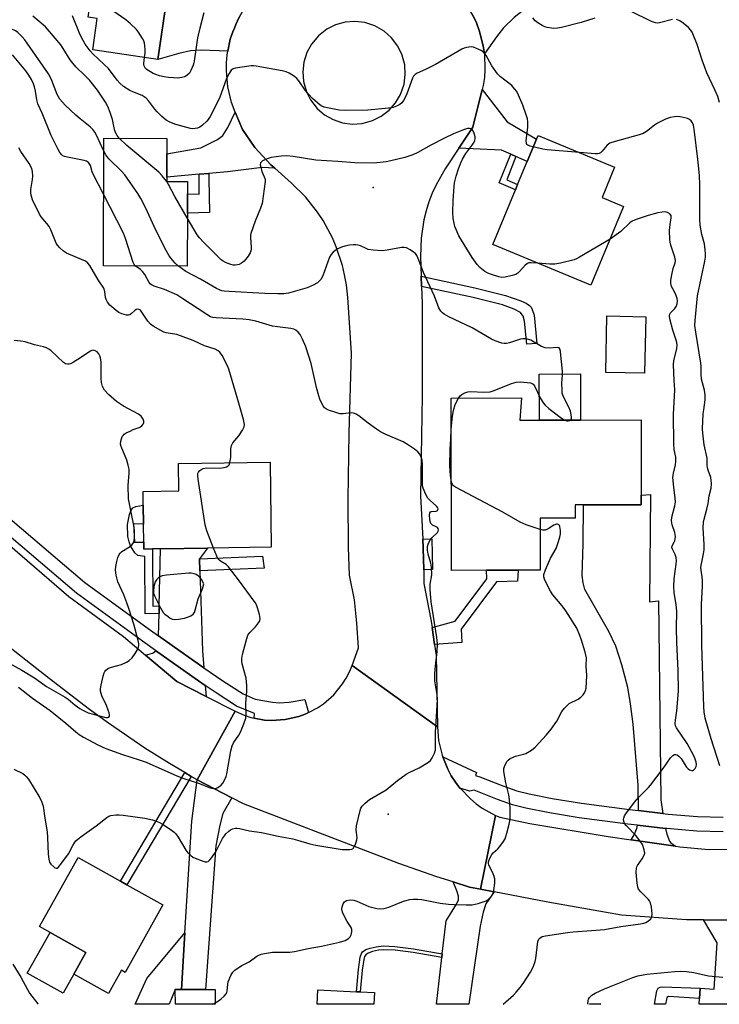
# Model space of a CAD drawing. Units: inches. Extents: x 1291761 to 1297761, y 497451 to 501451.
# Drawn here: x 1296168 to 1296411, y 497451 to 497794 of the extents above; entities that cross this region are included whole.
import ezdxf

# ---------------------------------------------------------------- set-up
doc = ezdxf.new("R2010")
doc.units = ezdxf.units.IN
doc.header["$MEASUREMENT"] = 0
for name, color, linetype in [('BLDG-Footprint', 5, 'Continuous'), ('CULTRL-Pad', 6, 'Continuous'), ('ELEV-Spot Elevation', 7, 'Continuous'), ('TRANS-Driveway', 251, 'Continuous'), ('TRANS-Non Street Sidewalk', 7, 'Continuous'), ('TRANS-Road', 130, 'Continuous'), ('TRANS-Street Sidewalk', 7, 'Continuous'), ('Undefined', 1, 'Continuous')]:
    doc.layers.add(name, color=color, linetype=linetype)

msp = doc.modelspace()

# ---------------------------------------------------------------- linework, layer by layer
at = {"layer": 'BLDG-Footprint'}
for points, elevation in [([(1296227.22, 497804.25), (1296226.64, 497800.24), (1296218.93, 497801.36), (1296215.82, 497779.9), (1296193.17, 497783.18), (1296194.75, 497794.14), (1296191.56, 497794.61), (1296198.44, 497842.15), (1296232.01, 497837.3), (1296227.86, 497808.67)], 417.68), ([(1296226.12, 497726.42), (1296226.05, 497707.95), (1296196.87, 497708.06), (1296197.02, 497752.46), (1296219.03, 497752.38), (1296219.01, 497747), (1296218.98, 497738.9), (1296218.97, 497737.38), (1296226.16, 497737.36), (1296226.14, 497733.06)], 410.62), ([(1296378.08, 497728.69), (1296366.7, 497701.31), (1296332.5, 497715.52), (1296340.38, 497734.49), (1296341.15, 497736.35), (1296344.48, 497744.35), (1296347.71, 497752.13), (1296348.26, 497753.45), (1296374.96, 497742.36), (1296370.57, 497731.81)], 413.31), ([(1296385.8, 497690.32), (1296385.39, 497670.69), (1296371.87, 497670.97), (1296372.28, 497690.61)], 410.17), ([(1296342.54, 497662.06), (1296341.95, 497654.3), (1296348.73, 497654.32), (1296363.06, 497654.36), (1296384.17, 497654.41), (1296384.23, 497628.2), (1296384.24, 497624.88), (1296364.1, 497624.84), (1296361.24, 497624.83), (1296361.25, 497620.26), (1296348.98, 497620.23), (1296349.03, 497602.12), (1296341.31, 497602.1), (1296330.29, 497602.07), (1296318.16, 497602.04), (1296318.01, 497662)], 409.99), ([(1296213.97, 497609.5), (1296210.99, 497609.46), (1296210.96, 497611.8), (1296210.87, 497618.13), (1296210.78, 497624.76), (1296210.71, 497629.52), (1296223.14, 497629.7), (1296223, 497639.29), (1296254.94, 497639.74), (1296255.35, 497610.08), (1296233.17, 497609.77), (1296216.79, 497609.54)], 406.09), ([(1296217.57, 497485.61), (1296204.45, 497462.09), (1296203.13, 497462.83), (1296198.63, 497454.77), (1296186.53, 497461.52), (1296190.75, 497469.08), (1296178.29, 497476.02), (1296174.67, 497478.04), (1296188.07, 497502.06), (1296202.82, 497493.83), (1296205.07, 497492.58)], 408.82), ([(1296235.82, 497456.16), (1296235.84, 497451.01), (1296221.94, 497451.01), (1296221.92, 497456.11), (1296224.06, 497456.12), (1296232.42, 497456.15)], 409.98), ([(1296291.3, 497455.11), (1296291.12, 497451), (1296271.39, 497451.01), (1296271.62, 497455.99), (1296285.05, 497455.39), (1296286.36, 497455.33)], 411.78), ([(1296370.17, 497451), (1296366.16, 497451), (1296366.17, 497451.2)], 414.08)]:
    msp.add_lwpolyline(points, close=True, dxfattribs=dict(at, elevation=elevation))
at = {"layer": 'CULTRL-Pad'}
for points in [[(1296363.06, 497654.36), (1296348.73, 497654.32), (1296348.69, 497670.36), (1296363.02, 497670.4)], [(1296186.53, 497461.52), (1296182.82, 497454.87), (1296170.37, 497461.82), (1296178.29, 497476.02), (1296190.75, 497469.08)], [(1296221.92, 497456.11), (1296219.81, 497451.01), (1296207.94, 497451.01), (1296212.05, 497459.96), (1296225.3, 497475.87), (1296224.06, 497456.12)]]:
    msp.add_lwpolyline(points, close=True, dxfattribs=at)
at = {"layer": 'ELEV-Spot Elevation'}
for p in [(1296290.87, 497735.28, 411.2), (1296296.11, 497517.23, 408.3)]:
    msp.add_point(p, dxfattribs=at)
at = {"layer": 'TRANS-Driveway'}
for points in [[(1296329.58, 497781.87), (1296329.18, 497784.62), (1296328.15, 497788.66), (1296327.75, 497789.98), (1296326.83, 497792.6), (1296325.67, 497795.12), (1296323.55, 497798.71), (1296331.21, 497800.01), (1296334.48, 497800.96), (1296336.43, 497802.05), (1296338.72, 497803.6), (1296342.18, 497806.28), (1296343.64, 497807.41), (1296345.64, 497808.95), (1296349.1, 497801.79), (1296340, 497794.45), (1296336.25, 497790.85), (1296333.79, 497787.71)], [(1296233.87, 497803.42), (1296248.81, 497801.57), (1296246.36, 497798.19), (1296245.6, 497797.03), (1296244.16, 497794.65), (1296243.02, 497792.11), (1296242.49, 497790.83), (1296242, 497789.53), (1296241.09, 497786.89), (1296240.25, 497782.8), (1296231.08, 497783.08), (1296227.26, 497782.86), (1296223.11, 497781.94), (1296215.82, 497779.9), (1296218.93, 497801.36), (1296226.64, 497800.24), (1296227.22, 497804.25)], [(1296340.59, 497746.07), (1296338.75, 497746.88), (1296335.56, 497748.3), (1296320.72, 497749.04), (1296325.52, 497756.31), (1296328.85, 497769.45), (1296337.55, 497758.19), (1296347.71, 497752.13), (1296344.48, 497744.35)], [(1296256.64, 497741.99), (1296252.18, 497742.26), (1296240.13, 497740.82), (1296233.63, 497740.23), (1296230.27, 497739.92), (1296218.98, 497738.9), (1296219.01, 497746.99), (1296230.79, 497749.11), (1296236.57, 497751.97), (1296238.53, 497753.44), (1296240.27, 497756.16), (1296242.77, 497761.51), (1296245.3, 497755.5), (1296249.58, 497749.29), (1296255.21, 497743.25)], [(1296391.7, 497517.44), (1296383.24, 497518.4), (1296383.1, 497527.27), (1296381.35, 497548.46), (1296380.48, 497555.58), (1296379.51, 497561.23), (1296377.5, 497569.11), (1296375.36, 497575.65), (1296372.93, 497580.79), (1296364.6, 497595.42), (1296363.95, 497597.65), (1296363.69, 497600.23), (1296363.98, 497611.33), (1296364.1, 497624.84), (1296384.24, 497624.88), (1296384.23, 497628.2), (1296387.49, 497628.41), (1296387.13, 497591.03), (1296390.22, 497591.45), (1296390.99, 497522.14)], [(1296230.33, 497606.1), (1296230.47, 497601.83), (1296231.36, 497574), (1296231.83, 497568.11), (1296230.38, 497569.11), (1296216.07, 497579.26), (1296216.26, 497586.99), (1296216.32, 497589.67), (1296216.79, 497609.54), (1296233.17, 497609.77)], [(1296232.32, 497562), (1296232.63, 497558.17), (1296222.47, 497563.36), (1296211.59, 497572.56), (1296213.98, 497573.25), (1296214.89, 497573.76), (1296215.05, 497574.14), (1296227.73, 497565.19)], [(1296241.58, 497522.82), (1296238.53, 497517.37), (1296237.43, 497513.36), (1296236.1, 497506.11), (1296232.42, 497456.15), (1296224.06, 497456.12), (1296225.3, 497475.87), (1296227.72, 497514.75), (1296229.52, 497529.14)], [(1296392.66, 497512.2), (1296393.11, 497510.18), (1296394.07, 497507.73), (1296394.55, 497507.22), (1296396.16, 497506.06), (1296380.76, 497508.25), (1296381.8, 497509.97), (1296382.69, 497512.22), (1296382.87, 497513.31)], [(1296328.24, 497491.03), (1296333.03, 497490.11), (1296330.08, 497485.95), (1296329.16, 497483.12), (1296328.06, 497478.15), (1296324.15, 497451), (1296313.48, 497451), (1296313.45, 497451), (1296312.92, 497451.05), (1296314.78, 497467.26), (1296314.93, 497468.56), (1296316.25, 497480.09), (1296319.89, 497485.82), (1296320.53, 497487.41), (1296320.6, 497488.61), (1296320.04, 497490.5), (1296318.71, 497493.57), (1296324.42, 497491.76)], [(1296426.04, 497480.3), (1296420.56, 497472.1), (1296420.67, 497450.99), (1296404.43, 497450.99), (1296404.53, 497453), (1296404.7, 497456.58), (1296409.58, 497456.25), (1296410.66, 497472.35), (1296405.94, 497480.36)]]:
    msp.add_lwpolyline(points, close=True, dxfattribs=at)
at = {"layer": 'TRANS-Non Street Sidewalk'}
for points in [[(1296340.59, 497746.07), (1296337.37, 497738.03), (1296341.15, 497736.35), (1296340.38, 497734.49), (1296334.78, 497736.98), (1296338.75, 497746.88)], [(1296230.27, 497739.92), (1296233.63, 497740.23), (1296233.61, 497738.29), (1296233.88, 497726.58), (1296226.12, 497726.42), (1296226.14, 497733.06), (1296230.21, 497733.01)], [(1296307.69, 497700.88), (1296307.56, 497704.5), (1296326.31, 497700.44), (1296336.97, 497697.77), (1296342.25, 497695.89), (1296344.11, 497695), (1296345.24, 497694.27), (1296345.82, 497693.66), (1296346.28, 497692.88), (1296346.88, 497690.89), (1296347.82, 497681.04), (1296344.32, 497680.73), (1296343.61, 497688.8), (1296343.08, 497690.55), (1296342.15, 497691.76), (1296339.9, 497692.96), (1296335.86, 497694.43), (1296325.68, 497696.98)], [(1296216.32, 497589.67), (1296216.26, 497586.99), (1296211.48, 497586.88), (1296211.32, 497606.84), (1296208.83, 497607.2), (1296207.78, 497608.14), (1296206.31, 497610.6), (1296205.82, 497611.94), (1296205.44, 497613.88), (1296205.26, 497618.03), (1296205.95, 497621.43), (1296206.56, 497623.02), (1296207.11, 497623.83), (1296208.21, 497624.29), (1296210.78, 497624.76), (1296210.87, 497618.13), (1296207.39, 497618.2), (1296207.67, 497611.81), (1296210.96, 497611.8), (1296210.99, 497609.46), (1296213.97, 497609.5), (1296214.14, 497589.62)], [(1296308.45, 497602.25), (1296308.27, 497609.79), (1296308.14, 497612.92), (1296311.27, 497613.02), (1296311.53, 497602.35)], [(1296230.47, 497601.83), (1296230.33, 497606.1), (1296252.33, 497607.04), (1296252.84, 497602.79)], [(1296312.24, 497576.29), (1296311.35, 497582.11), (1296319.46, 497584.33), (1296330.44, 497599.09), (1296330.29, 497602.07), (1296341.31, 497602.1), (1296341.13, 497598.32), (1296333.79, 497598.07), (1296321.49, 497581.53), (1296321.71, 497576.99)], [(1296227.44, 497530.34), (1296205.07, 497492.58), (1296202.82, 497493.83), (1296225.21, 497531.63)], [(1296314.93, 497468.56), (1296314.78, 497467.26), (1296304.75, 497469.02), (1296298.53, 497469.82), (1296294.59, 497469.99), (1296292.75, 497469.81), (1296290.64, 497469.38), (1296289.1, 497468.83), (1296288.26, 497468.25), (1296287.86, 497467.58), (1296287.57, 497466.63), (1296287.04, 497462.88), (1296286.35, 497455.33), (1296285.05, 497455.39), (1296285.75, 497463.08), (1296286.36, 497467.44), (1296286.76, 497468.66), (1296287.16, 497469.3), (1296288.25, 497470.03), (1296289.81, 497470.59), (1296291.94, 497471.05), (1296294.47, 497471.31), (1296298.39, 497471.14), (1296304.9, 497470.31)], [(1296404.7, 497456.58), (1296404.53, 497453), (1296393.77, 497453.7), (1296393.08, 497453.36), (1296392.96, 497452.67), (1296392.72, 497450.99), (1296388.81, 497450.99), (1296389.62, 497455.72), (1296390.14, 497456.58), (1296390.83, 497456.93), (1296391.64, 497457.04)]]:
    msp.add_lwpolyline(points, close=True, dxfattribs=at)
at = {"layer": 'TRANS-Road'}
for points in [[(1296163.49, 497611.45), (1296184.86, 497592.96), (1296203.92, 497579.05), (1296211.59, 497572.56), (1296222.47, 497563.36), (1296232.63, 497558.17), (1296242.8, 497552.98), (1296229.52, 497529.14), (1296227.44, 497530.34), (1296225.21, 497531.63), (1296219.86, 497534.76), (1296211.33, 497540.16), (1296198.66, 497548.84), (1296192.03, 497553.63), (1296177.98, 497564.38), (1296157.82, 497580.22)], [(1296426.04, 497480.3), (1296405.94, 497480.36), (1296399.95, 497480.38), (1296377.32, 497482.06), (1296351.64, 497486.55), (1296333.03, 497490.11), (1296328.24, 497491.03), (1296333.45, 497516.77), (1296334.93, 497516.1), (1296345.41, 497513.94), (1296372.65, 497509.4), (1296380.76, 497508.25), (1296396.16, 497506.06), (1296397.68, 497505.84), (1296407.79, 497504.83), (1296454.5, 497505.67)]]:
    msp.add_lwpolyline(points, dxfattribs=at)
msp.add_lwpolyline([(1296313.23, 497547.59), (1296313.64, 497542.84), (1296314.84, 497537.73), (1296315.1, 497537.09), (1296316.8, 497532.87), (1296318.05, 497530.56), (1296319.48, 497528.36), (1296321.06, 497526.27), (1296321.1, 497526.24), (1296324.69, 497522.48), (1296326.71, 497520.81), (1296328.86, 497519.29), (1296331.11, 497517.94), (1296333.45, 497516.77), (1296328.24, 497491.03), (1296324.42, 497491.76), (1296318.71, 497493.57), (1296313.01, 497495.37), (1296306.37, 497497.65), (1296299.78, 497500.03), (1296245.7, 497520.77), (1296241.58, 497522.82), (1296229.52, 497529.14), (1296242.8, 497552.98), (1296245.95, 497551.6), (1296248.25, 497550.86), (1296249.43, 497550.61), (1296253, 497549.95), (1296255.41, 497549.8), (1296260.23, 497550.08), (1296264.94, 497551.16), (1296267.19, 497552.02), (1296268.29, 497552.52), (1296271.51, 497554.19), (1296273.51, 497555.55), (1296277.13, 497558.75), (1296280.18, 497562.49), (1296281.46, 497564.54), (1296282.57, 497566.69), (1296283.5, 497568.92)], close=True, dxfattribs=at)
msp.add_polyline3d([(1296325.67, 497795.12, 0), (1296326.83, 497792.6, 0), (1296327.75, 497789.98, 0), (1296328.15, 497788.66, 0), (1296329.18, 497784.62, 0), (1296329.58, 497781.87, 0), (1296329.77, 497776.32, 0), (1296329.57, 497773.55, 0), (1296329.17, 497770.8, 0), (1296328.85, 497769.45, 0), (1296325.52, 497756.31, 0), (1296320.72, 497749.04, 0), (1296315.92, 497741.77, 0), (1296312.75, 497736.26, 0), (1296311.4, 497733.33, 0), (1296310.24, 497730.32, 0), (1296309.27, 497727.24, 0), (1296308.48, 497724.11, 0), (1296307.51, 497717.73, 0), (1296307.33, 497711.27, 0), (1296307.56, 497704.5, 0), (1296307.69, 497700.88, 0), (1296307.89, 497694.93, 0), (1296307.9, 497662.81, 0), (1296307.37, 497628.02, 0), (1296308.14, 497612.92, 0), (1296308.27, 497609.79, 0), (1296308.45, 497602.25, 0), (1296308.55, 497597.43, 0), (1296311.01, 497584.32, 0), (1296311.35, 497582.11, 0), (1296312.24, 497576.29, 0), (1296312.84, 497572.35, 0), (1296313.23, 497547.59, 0), (1296283.5, 497568.92, 0), (1296285.76, 497575.09, 0), (1296285.16, 497583.64, 0), (1296284.32, 497591.76, 0), (1296282.6, 497600.35, 0), (1296282.26, 497610.02, 0), (1296282.17, 497626.87, 0), (1296282.51, 497649.77, 0), (1296283.26, 497677.59, 0), (1296281.97, 497696.97, 0), (1296281.5, 497701.49, 0), (1296280.91, 497704.86, 0), (1296280.13, 497708.19, 0), (1296277.98, 497714.68, 0), (1296276.63, 497717.82, 0), (1296273.38, 497723.84, 0), (1296271.5, 497726.69, 0), (1296267.25, 497732.05, 0), (1296262.41, 497736.87, 0), (1296256.64, 497741.99, 0), (1296255.21, 497743.25, 0), (1296249.58, 497749.29, 0), (1296245.3, 497755.5, 0), (1296242.77, 497761.51, 0), (1296241.51, 497764.92, 0), (1296240.21, 497770.34, 0), (1296239.71, 497775.88, 0), (1296239.76, 497778.66, 0), (1296240, 497781.44, 0), (1296240.25, 497782.8, 0), (1296241.09, 497786.89, 0), (1296242, 497789.53, 0), (1296242.49, 497790.83, 0), (1296243.02, 497792.11, 0), (1296244.16, 497794.65, 0)], dxfattribs=at)
msp.add_polyline3d([(1296280.15, 497757.85, 0), (1296283.55, 497757.4, 0), (1296286.97, 497757.61, 0), (1296290.58, 497758.58, 0), (1296293.64, 497760.11, 0), (1296296.36, 497762.19, 0), (1296298.63, 497764.76, 0), (1296300.37, 497767.71, 0), (1296301.59, 497771.24, 0), (1296302.04, 497774.64, 0), (1296301.83, 497778.06, 0), (1296300.97, 497781.38, 0), (1296299.49, 497784.47, 0), (1296297.24, 497787.46, 0), (1296294.68, 497789.73, 0), (1296291.44, 497791.59, 0), (1296287.89, 497792.75, 0), (1296284.48, 497793.14, 0), (1296281.07, 497792.87, 0), (1296277.77, 497791.96, 0), (1296274.7, 497790.43, 0), (1296271.76, 497788.12, 0), (1296269.35, 497785.26, 0), (1296267.72, 497782.25, 0), (1296266.69, 497778.98, 0), (1296266.3, 497775.58, 0), (1296266.57, 497772.16, 0), (1296267.6, 497768.57, 0), (1296269.01, 497765.79, 0), (1296271.31, 497762.85, 0), (1296273.92, 497760.62, 0), (1296276.9, 497758.94, 0)], close=True, dxfattribs=at)
at = {"layer": 'TRANS-Street Sidewalk'}
for points in [[(1296161.31, 497622.63), (1296190.41, 497597.85), (1296213.26, 497581.26), (1296216.07, 497579.26), (1296230.38, 497569.11), (1296231.83, 497568.11), (1296238.47, 497563.59), (1296245.56, 497559.02), (1296249.76, 497557.17), (1296255.73, 497556.17), (1296258.25, 497555.91), (1296261.58, 497556.15), (1296267.1, 497557.13), (1296268.29, 497552.52), (1296267.19, 497552.02), (1296264.94, 497551.16), (1296260.23, 497550.08), (1296255.41, 497549.8), (1296253, 497549.95), (1296249.43, 497550.61), (1296249.48, 497552.19), (1296243.28, 497554.82), (1296235.81, 497559.63), (1296232.32, 497562), (1296227.73, 497565.19), (1296215.05, 497574.14), (1296210.52, 497577.36), (1296187.46, 497594.1), (1296158.36, 497618.87)], [(1296412.71, 497511.02), (1296403.59, 497511.25), (1296393.14, 497512.14), (1296392.66, 497512.2), (1296382.87, 497513.31), (1296379.51, 497513.7), (1296362.65, 497515.9), (1296352.23, 497517.59), (1296344.01, 497519.27), (1296339.39, 497520.44), (1296334.2, 497522.26), (1296326.08, 497525.5), (1296324.45, 497525.16), (1296321.1, 497526.24), (1296321.06, 497526.27), (1296319.48, 497528.36), (1296318.05, 497530.56), (1296316.8, 497532.87), (1296315.1, 497537.09), (1296326.83, 497531.73), (1296326.53, 497530.68), (1296327.97, 497530.23), (1296335.98, 497527.03), (1296340.86, 497525.32), (1296345.14, 497524.24), (1296353.14, 497522.6), (1296363.39, 497520.95), (1296380.13, 497518.76), (1296383.24, 497518.4), (1296391.7, 497517.44), (1296393.65, 497517.21), (1296403.87, 497516.34), (1296412.77, 497516.11)]]:
    msp.add_lwpolyline(points, dxfattribs=at)
at = {"layer": 'Undefined'}
for p, q in [((1296219.02, 497737.38, 412), (1296218.97, 497737.45, 412)), ((1296235.04, 497451.01, 410), (1296235.84, 497451.5, 410))]:
    msp.add_line(p, q, dxfattribs=at)
for points, elevation in [([(1296211.18, 497780.57), (1296211.39, 497782.02), (1296211.46, 497783.16), (1296211.35, 497784.8), (1296211.21, 497785.6), (1296210.92, 497786.38), (1296210.51, 497787.14), (1296209.1, 497789.34), (1296208.39, 497790.26), (1296206.3, 497792.32), (1296204.73, 497793.66), (1296192.64, 497802.1)], 416), ([(1296231.92, 497796.06), (1296230.49, 497790.76), (1296229.68, 497787.44), (1296229.38, 497785.77), (1296228.63, 497780.13), (1296228.36, 497778.68), (1296228.12, 497777.86), (1296227.38, 497776.03), (1296226.82, 497775.08), (1296226.09, 497774.36), (1296225.21, 497773.83), (1296224.16, 497773.55), (1296222.77, 497773.41), (1296221.3, 497773.45), (1296219.52, 497773.61), (1296218.07, 497773.82), (1296216.46, 497774.22), (1296215.14, 497774.63), (1296214.18, 497775.04), (1296213.25, 497775.53), (1296212.15, 497776.25), (1296211.58, 497776.78), (1296211.29, 497777.2), (1296211.02, 497777.92), (1296210.96, 497778.45), (1296211.18, 497780.57)], 416), ([(1296395.13, 497793.8), (1296390.57, 497792.66), (1296389.72, 497792.56), (1296389.16, 497792.62), (1296387.82, 497793.12), (1296380.48, 497796.65)], 416), ([(1296197, 497747.96), (1296194.49, 497753.52), (1296193.88, 497754.57), (1296193.23, 497755.46), (1296192.22, 497756.44), (1296188.77, 497759.21), (1296187.26, 497760.55), (1296183.57, 497763.99), (1296181.66, 497766.09), (1296180.76, 497767.66), (1296178.94, 497772.53), (1296178.48, 497773.57), (1296177.76, 497774.87), (1296169.56, 497786.72), (1296168.61, 497787.81), (1296167.12, 497789.22), (1296166.23, 497789.85), (1296165.04, 497790.44), (1296160.59, 497792), (1296157.32, 497792.92), (1296150.38, 497794.55)], 410), ([(1296202.4, 497752.44), (1296201.63, 497753.38), (1296201.06, 497754.47), (1296200.74, 497755.47), (1296200.01, 497759.03), (1296199.2, 497761.45), (1296198.37, 497763.55), (1296197.59, 497765.03), (1296196.97, 497766.02), (1296194.83, 497769.15), (1296192.14, 497772.58), (1296190.46, 497774.35), (1296187.29, 497777.37), (1296186.18, 497778.61), (1296185.36, 497779.73), (1296182.92, 497783.68), (1296182.01, 497785.02), (1296178.15, 497789.65), (1296176.71, 497791.2), (1296172.31, 497794.94)], 412), ([(1296346.59, 497749.43), (1296345.48, 497749.73), (1296344.75, 497750.03), (1296344.38, 497750.32), (1296344.21, 497750.66), (1296344.15, 497751.67), (1296344.72, 497756.23), (1296344.68, 497758.03), (1296344.55, 497759.21), (1296344.15, 497760.64), (1296342.93, 497764.01), (1296341.47, 497767.46), (1296340.83, 497768.73), (1296340.13, 497769.69), (1296339.13, 497770.78), (1296335.2, 497773.86), (1296334.17, 497774.88), (1296332.15, 497777.72), (1296330.19, 497781.22), (1296329.34, 497782.35), (1296328.42, 497782.97), (1296326.87, 497783.71), (1296325.81, 497784.11), (1296325, 497784.24), (1296323.36, 497784.05), (1296322.56, 497783.82), (1296321.75, 497783.46), (1296312.61, 497778.18), (1296309.03, 497776.34), (1296306.16, 497775.09), (1296305.47, 497774.66), (1296304.95, 497774.09), (1296304.54, 497773.37), (1296302.62, 497767.87), (1296302.15, 497766.84), (1296301.45, 497765.62), (1296300.79, 497764.77), (1296300.18, 497764.25), (1296298.93, 497763.57), (1296297.85, 497763.17), (1296296.16, 497762.91), (1296288.93, 497762.25), (1296281.14, 497762.08), (1296279.06, 497762.24), (1296273.81, 497763.29), (1296273.02, 497763.59), (1296272.33, 497764.03), (1296269.74, 497766.31), (1296268.36, 497767.75), (1296267.14, 497769.16), (1296264.99, 497772.4), (1296264.3, 497773.27), (1296263.39, 497773.99), (1296261.63, 497775.07), (1296260.57, 497775.58), (1296259.18, 497775.93), (1296250.06, 497777.54), (1296249.22, 497777.65), (1296248.36, 497777.65), (1296242.84, 497776.84), (1296242.05, 497776.58), (1296241.44, 497776.1), (1296240.68, 497774.98), (1296239.76, 497773.25), (1296237.28, 497766.37), (1296234.05, 497760.02), (1296233.42, 497759.03), (1296232.87, 497758.38), (1296231.4, 497756.99), (1296230.49, 497756.32), (1296229.71, 497755.99), (1296228.87, 497755.82), (1296228.01, 497755.78), (1296227.18, 497755.9), (1296222.06, 497757.21), (1296219.99, 497758), (1296218.79, 497758.71), (1296217.27, 497760.04), (1296215.6, 497761.66), (1296214.84, 497762.56), (1296212.73, 497765.42), (1296211.75, 497766.43), (1296210.41, 497767.3), (1296207.19, 497768.56), (1296206.14, 497769.05), (1296203.91, 497770.49), (1296202.56, 497771.6), (1296201.63, 497772.72), (1296198.61, 497776.76), (1296197.2, 497778.16), (1296193.19, 497781.81), (1296192.27, 497782.89), (1296190.57, 497785.21), (1296189.82, 497786.43), (1296188.83, 497788.47), (1296186.12, 497795.09)], 414), ([(1296368.03, 497794.22), (1296363.25, 497792.7), (1296356.46, 497790.98), (1296355.1, 497790.76), (1296353.79, 497790.69), (1296352.93, 497790.75), (1296351.5, 497790.98), (1296350.69, 497791.23), (1296349.66, 497791.74), (1296348.19, 497792.61), (1296347.3, 497793.3), (1296346.44, 497794.43)], 416), ([(1296411.52, 497764.94), (1296410.85, 497767), (1296409.86, 497769.32), (1296407.05, 497775.28), (1296405.48, 497779.66), (1296403.68, 497785.14), (1296401.93, 497789.38), (1296401.42, 497790.22), (1296400.69, 497791), (1296398.83, 497792.5), (1296397.61, 497793.33), (1296397.1, 497793.59), (1296396.55, 497793.74)], 416), ([(1296196.95, 497732.94), (1296193.32, 497739.93), (1296192.98, 497740.77), (1296192.34, 497742.94), (1296191.98, 497743.65), (1296191.67, 497744.03), (1296191, 497744.44), (1296190.18, 497744.69), (1296184.38, 497745.82), (1296183.28, 497746.11), (1296182.79, 497746.35), (1296182.37, 497746.67), (1296181.67, 497747.49), (1296180.96, 497748.76), (1296178.7, 497753.45), (1296175.57, 497761.16), (1296174.03, 497764.45), (1296173.64, 497765.8), (1296173.22, 497768.88), (1296172.92, 497770.3), (1296172.54, 497771.39), (1296171.8, 497772.95), (1296170.96, 497774.46), (1296169.92, 497775.87), (1296165.2, 497781.47)], 408), ([(1296411.63, 497534.04), (1296408.59, 497543.4), (1296406.53, 497550.65), (1296406.1, 497552.82), (1296405.97, 497554.54), (1296405.58, 497568.84), (1296405.28, 497576.06), (1296405.25, 497590.33), (1296405.51, 497596.38), (1296405.52, 497598.47), (1296405.42, 497599.83), (1296405.08, 497602.15), (1296405.03, 497603.11), (1296405.19, 497604.28), (1296405.93, 497607.78), (1296406.11, 497609.24), (1296406.11, 497610.99), (1296405.84, 497616.86), (1296405.93, 497618.78), (1296406.14, 497619.9), (1296407.09, 497623.36), (1296407.53, 497625.31), (1296407.93, 497627.96), (1296408.58, 497630.71), (1296408.68, 497632.32), (1296408.62, 497633.42), (1296408.44, 497634.34), (1296407.5, 497636.96), (1296407.3, 497637.72), (1296407.21, 497638.67), (1296407.18, 497641.15), (1296406.18, 497645.71), (1296405.66, 497649.82), (1296405.6, 497651.33), (1296405.84, 497656.49), (1296405.97, 497657.94), (1296406.52, 497661.42), (1296406.51, 497663.09), (1296406.3, 497664.74), (1296405.53, 497667.28), (1296405.25, 497668.65), (1296405.08, 497670.31), (1296405.06, 497673.08), (1296404.96, 497674.21), (1296403.22, 497684.97), (1296402.94, 497687.29), (1296403, 497689.07), (1296403.85, 497697.55), (1296406.34, 497709.68), (1296406.55, 497711.1), (1296406.6, 497712.21), (1296406.49, 497713.66), (1296406.22, 497715.67), (1296405.34, 497718.98), (1296404.77, 497722.2), (1296404.66, 497724.29), (1296404.6, 497736.29), (1296404.47, 497739.51), (1296403.92, 497745.22), (1296402.68, 497755.64), (1296402.4, 497757.02), (1296402.09, 497757.8), (1296401.65, 497758.47), (1296401.04, 497758.96), (1296400.28, 497759.3), (1296398.33, 497759.81), (1296396.91, 497760.02), (1296395.77, 497759.93), (1296394.35, 497759.67), (1296392.71, 497759.12), (1296389.85, 497757.67), (1296388.88, 497757.01), (1296386.09, 497754.86), (1296384.84, 497754.12), (1296383.46, 497753.66), (1296375.19, 497751.38), (1296373.26, 497750.72), (1296372.78, 497750.44), (1296372.38, 497750.09), (1296370.59, 497747.96), (1296369.99, 497747.42), (1296369.55, 497747.16), (1296369.02, 497747.03), (1296368.17, 497747.01), (1296362.67, 497747.46)], 414), ([(1296348.25, 497708.98), (1296345.84, 497709.13), (1296345.01, 497709.06), (1296344.55, 497708.89), (1296343.77, 497708.27), (1296341.87, 497706.03), (1296341.26, 497705.44), (1296340.52, 497705.03), (1296338.84, 497704.54), (1296336.82, 497704.1), (1296335.67, 497704), (1296334.56, 497704.21), (1296332.1, 497705), (1296330.75, 497705.51), (1296329.78, 497706.06), (1296328.05, 497707.49), (1296327.06, 497708.48), (1296325.28, 497710.93), (1296320.73, 497718.53), (1296319.72, 497720.67), (1296319.29, 497721.77), (1296319, 497722.85), (1296318.72, 497724.5), (1296318.65, 497726.58), (1296318.67, 497730.76), (1296319.03, 497735.7), (1296319.22, 497736.95), (1296319.78, 497739.24), (1296320.58, 497741.85), (1296321.34, 497743.92), (1296321.99, 497745.17), (1296323.17, 497747.1), (1296323.79, 497748.04), (1296325.59, 497750.41), (1296326.04, 497751.15), (1296326.23, 497751.64), (1296326.36, 497752.4), (1296326.32, 497752.94), (1296325.88, 497754.56), (1296325.35, 497755.46), (1296324.93, 497755.75), (1296324.44, 497755.89), (1296323.67, 497755.81), (1296322.33, 497755.36), (1296318.85, 497753.94), (1296315.66, 497752.47), (1296310.93, 497750.1), (1296306.38, 497747.47), (1296304.7, 497746.67), (1296301.83, 497745.8), (1296297.03, 497744.64), (1296295.34, 497744.3), (1296291.12, 497743.83), (1296284.41, 497743.88), (1296278.5, 497744.35), (1296270.87, 497744.78), (1296263.02, 497746.07), (1296260.73, 497746.33), (1296258.75, 497746.21), (1296255.28, 497745.75), (1296253.89, 497745.29), (1296252.33, 497744.55), (1296251.91, 497744.26), (1296251.62, 497743.9), (1296251.54, 497743.17), (1296251.69, 497742.34), (1296252.11, 497740.9), (1296253.17, 497738.26), (1296253.26, 497737.38), (1296252.16, 497729.74), (1296251.61, 497728.12), (1296249.74, 497723.63), (1296248.23, 497719.28), (1296248.13, 497718.72), (1296248.1, 497717.87), (1296248.38, 497714.39), (1296248.31, 497713.58), (1296248.04, 497712.56), (1296247.35, 497711.38), (1296245.89, 497709.64), (1296245.02, 497708.92), (1296244.14, 497708.49), (1296243.6, 497708.36), (1296242.77, 497708.29), (1296242.1, 497708.33), (1296241.25, 497708.51), (1296239.42, 497709.16), (1296238.58, 497709.66), (1296237.92, 497710.19), (1296231.73, 497716.29), (1296230.35, 497717.77), (1296229.58, 497718.88), (1296226.11, 497724.8)], 412), ([(1296218.97, 497737.45), (1296217.41, 497739.36), (1296216.19, 497740.6), (1296205.08, 497749.94), (1296202.4, 497752.44)], 412), ([(1296240.94, 497639.54), (1296241.28, 497641.32), (1296241.3, 497644.32), (1296241.47, 497645.45), (1296242.01, 497646.42), (1296244.03, 497648.91), (1296245.33, 497650.82), (1296245.93, 497652.06), (1296245.99, 497652.86), (1296245.63, 497654.55), (1296244.03, 497660.23), (1296240.52, 497672.12), (1296240.07, 497673.19), (1296238.22, 497676.84), (1296237.49, 497677.96), (1296236.9, 497678.5), (1296235.86, 497679.03), (1296232.13, 497680.24), (1296228.14, 497682.02), (1296224.61, 497683.38), (1296222.41, 497684.09), (1296218.72, 497684.71), (1296217.9, 497685.01), (1296216.84, 497685.54), (1296214.23, 497687.01), (1296213.29, 497687.71), (1296212.39, 497688.81), (1296210.3, 497691.96), (1296209.75, 497692.56), (1296209.33, 497692.84), (1296208.68, 497692.98), (1296208.27, 497692.85), (1296207.69, 497692.43), (1296206.72, 497691.48), (1296206.12, 497691.01), (1296205.66, 497690.86), (1296204.88, 497690.89), (1296203.25, 497691.33), (1296202.22, 497691.81), (1296201.32, 497692.49), (1296199.18, 497694.38), (1296198.26, 497695.4), (1296197.79, 497696.28), (1296197.6, 497697.08), (1296197.41, 497699.09), (1296197.02, 497700.32), (1296195.06, 497703.23), (1296192.21, 497708.14), (1296191.47, 497708.97), (1296190.6, 497709.66), (1296189.28, 497710.3), (1296184.01, 497712.47), (1296183.02, 497713.11), (1296181.71, 497714.33), (1296180.92, 497715.22), (1296180.46, 497715.95), (1296178.57, 497720.52), (1296177.96, 497721.68), (1296177.14, 497722.83), (1296175.25, 497725.1), (1296174.59, 497726.06), (1296172.22, 497731.01), (1296171.9, 497731.8), (1296171.69, 497732.62), (1296171.62, 497733.47), (1296171.65, 497734.61), (1296172.22, 497738.08), (1296172.31, 497739.22), (1296172.22, 497740.91), (1296171.95, 497741.97), (1296171.07, 497743.68), (1296168.17, 497747.88), (1296167.41, 497749.13)], 406), ([(1296223.08, 497707.96), (1296221.83, 497709.02), (1296221.03, 497709.89), (1296219.83, 497711.57), (1296218.74, 497713.34), (1296215.12, 497720.46), (1296211.68, 497728.07), (1296209.93, 497731.48), (1296208.89, 497733.25), (1296204.38, 497739.71), (1296203.19, 497741), (1296198.78, 497745.31), (1296197.74, 497746.63), (1296197, 497747.96)], 410), ([(1296362.67, 497747.46), (1296351.44, 497748.38), (1296349.99, 497748.62), (1296346.59, 497749.43)], 414), ([(1296226.11, 497724.8), (1296221.81, 497732.16), (1296219.61, 497736.39), (1296219.02, 497737.38)], 412), ([(1296207.89, 497708.02), (1296207.55, 497708.47), (1296207.24, 497709.21), (1296204.62, 497717.56), (1296203.92, 497719.47), (1296196.95, 497732.94)], 408), ([(1296336.07, 497451), (1296339.67, 497454.17), (1296340.71, 497455.22), (1296342.08, 497456.79), (1296343.11, 497458.23), (1296345.66, 497462.23), (1296346.26, 497463.25), (1296346.73, 497464.28), (1296347.28, 497465.85), (1296347.53, 497466.93), (1296348.22, 497472.9), (1296348.51, 497473.65), (1296348.84, 497474.03), (1296349.76, 497474.58), (1296350.83, 497474.87), (1296358.5, 497476.02), (1296360.56, 497476.27), (1296366.9, 497476.66), (1296371.45, 497477.08), (1296377.15, 497478.05), (1296383.94, 497478.95), (1296385.07, 497479.19), (1296385.86, 497479.48), (1296386.77, 497480.05), (1296387.55, 497480.76), (1296387.9, 497481.42), (1296387.99, 497482.52), (1296387.8, 497484.86), (1296387.5, 497486.26), (1296387.1, 497486.97), (1296386.58, 497487.63), (1296384.04, 497490.14), (1296383.31, 497491.03), (1296383, 497491.79), (1296382.79, 497493.19), (1296382.49, 497496.96), (1296382.53, 497498.36), (1296382.69, 497498.87), (1296382.93, 497499.34), (1296384.57, 497501.62), (1296385.27, 497502.86), (1296385.44, 497503.64), (1296385.27, 497504.74), (1296384.6, 497506.66), (1296383.88, 497507.81), (1296382.31, 497509.7), (1296379.1, 497513.1), (1296378.43, 497513.97), (1296378.13, 497514.73), (1296378.07, 497515.28), (1296378.12, 497515.82), (1296378.44, 497516.59), (1296378.9, 497517.33), (1296381.86, 497521.33), (1296383.34, 497523.09), (1296386.74, 497526.48), (1296387.47, 497527.32), (1296391.82, 497533.12), (1296394.41, 497536.82), (1296395.19, 497537.65), (1296395.81, 497537.92), (1296396.24, 497537.94), (1296396.69, 497537.8), (1296397.34, 497537.38), (1296398.08, 497536.61), (1296399.13, 497534.78), (1296399.98, 497533.56), (1296400.58, 497532.94), (1296401.05, 497532.64), (1296401.8, 497532.39), (1296402.27, 497532.41), (1296402.47, 497532.5), (1296403.01, 497533.02), (1296403.35, 497533.73), (1296403.43, 497534.48), (1296403.31, 497535.31), (1296402.87, 497536.72), (1296402.44, 497537.72), (1296400.16, 497541.73), (1296396.55, 497547.2), (1296396.19, 497547.98), (1296396.05, 497548.77), (1296396.12, 497549.94), (1296396.57, 497553.18), (1296397.01, 497557.19), (1296397.22, 497560.08), (1296397.1, 497567.24), (1296396.56, 497576.88), (1296396.54, 497581.9), (1296396.64, 497587.82), (1296396.43, 497590.08), (1296395.73, 497594.38), (1296395.61, 497596.38), (1296395.72, 497599.06), (1296396.42, 497604.23), (1296396.5, 497605.39), (1296396.37, 497606.48), (1296396.09, 497607.53), (1296395.07, 497609.38), (1296394.89, 497610.04), (1296394.98, 497610.63), (1296395.74, 497611.84), (1296395.92, 497612.29), (1296396.07, 497613.06), (1296396.1, 497613.88), (1296395.94, 497615.22), (1296395.02, 497617.9), (1296394.76, 497619.32), (1296394.92, 497620.53), (1296395.95, 497624.52), (1296396.11, 497625.9), (1296396.06, 497627.22), (1296395.55, 497630.95), (1296395.25, 497634.41), (1296395.43, 497635.83), (1296396.2, 497638.8), (1296396.3, 497639.95), (1296396.21, 497641.4), (1296395.68, 497644.11), (1296395.52, 497646.19), (1296395.4, 497656.31), (1296395.95, 497664.86), (1296395.66, 497668.13), (1296395.42, 497673.55), (1296395.58, 497675.12), (1296396.58, 497679.15), (1296396.69, 497680.53), (1296396.54, 497681.88), (1296395.24, 497685.61), (1296394.18, 497689.56), (1296394.01, 497690.64), (1296394.14, 497691.25), (1296394.41, 497691.67), (1296395.9, 497693.24), (1296396.36, 497693.89), (1296396.73, 497694.87), (1296396.86, 497695.9), (1296396.71, 497696.69), (1296396.33, 497697.74), (1296395.63, 497699.27), (1296394.72, 497700.89), (1296394.51, 497701.88), (1296394.57, 497703), (1296395.02, 497705.52), (1296395.39, 497707.15), (1296396, 497709.1), (1296396.11, 497709.94), (1296395.9, 497711.06), (1296394.54, 497715.2), (1296394.28, 497716.31), (1296394.17, 497717.19), (1296394.08, 497720.4), (1296394.29, 497722.49), (1296394.68, 497724.81), (1296394.61, 497725.54), (1296394.22, 497726.11), (1296393.33, 497726.61), (1296392.56, 497726.8), (1296391.46, 497726.77), (1296390.03, 497726.47), (1296386.65, 497725.59), (1296382.46, 497724.12), (1296381.11, 497723.54), (1296380.3, 497723.03), (1296377.06, 497720.05), (1296373.35, 497717.31)], 412), ([(1296373.35, 497717.31), (1296362.72, 497711.01), (1296361.68, 497710.44), (1296360.87, 497710.1), (1296356.08, 497708.97), (1296354.09, 497708.63), (1296352.33, 497708.66), (1296348.25, 497708.98)], 412), ([(1296359.61, 497654.35), (1296359.89, 497654.75), (1296359.96, 497655.24), (1296359.86, 497656.35), (1296359.6, 497657.5), (1296359.02, 497658.83), (1296357.17, 497662.45), (1296356.72, 497663.78), (1296356.63, 497664.9), (1296356.61, 497667.19), (1296356.65, 497668.62), (1296356.82, 497670.21), (1296356.81, 497671.37), (1296356.13, 497678.15), (1296355.97, 497678.95), (1296355.64, 497679.51), (1296355.02, 497679.67), (1296352.2, 497679.39), (1296350.78, 497679.46), (1296349.49, 497680), (1296345.73, 497682.17), (1296344.63, 497682.55), (1296343.78, 497682.69), (1296342.95, 497682.66), (1296342.13, 497682.48), (1296338.36, 497681.28), (1296337.29, 497681.01), (1296336.47, 497680.98), (1296335.63, 497681.16), (1296333.39, 497681.94), (1296332.02, 497682.53), (1296325.29, 497686.42), (1296317.24, 497690.31), (1296315.61, 497691.21), (1296315, 497691.71), (1296314.47, 497692.29), (1296313.75, 497693.45), (1296312.18, 497697.5), (1296308.35, 497705.71), (1296306.54, 497710.61), (1296306.08, 497711.65), (1296305.59, 497712.31), (1296304.93, 497712.84), (1296303.71, 497713.62), (1296302.43, 497714.27), (1296301.63, 497714.46), (1296300.76, 497714.41), (1296295.77, 497713.47), (1296294.01, 497713.31), (1296290.84, 497713.51), (1296289.15, 497713.76), (1296288.39, 497714.04), (1296286.48, 497715.01), (1296285.66, 497715.27), (1296284.81, 497715.41), (1296283.97, 497715.4), (1296282.59, 497715.19), (1296280.94, 497714.84), (1296279.86, 497714.5), (1296278.55, 497713.93), (1296277.57, 497713.38), (1296276.95, 497712.85), (1296276.26, 497712), (1296275.69, 497711.03), (1296275.01, 497709.42), (1296273.31, 497704.52), (1296272.56, 497703.34), (1296271.42, 497702.14), (1296269.95, 497701.28), (1296267.83, 497700.38), (1296261.31, 497698.57), (1296259.69, 497698.29), (1296257.61, 497698.27), (1296253.13, 497698.42), (1296240.68, 497699.06), (1296238.99, 497699.21), (1296238.15, 497699.37), (1296237.32, 497699.65), (1296236.27, 497700.15), (1296230.72, 497703.37), (1296225.59, 497706.13), (1296224.36, 497706.95), (1296223.08, 497707.96)], 410), ([(1296165.68, 497532.84), (1296168.81, 497531.28), (1296169.47, 497530.79), (1296170.04, 497530.24), (1296170.75, 497529.31), (1296172.82, 497526.12), (1296174.74, 497522.87), (1296175.49, 497521.32), (1296175.89, 497519.91), (1296176.44, 497515.75), (1296177.25, 497511.07), (1296177.45, 497509.02), (1296177.6, 497503.22), (1296177.83, 497501.52), (1296178.14, 497500.5), (1296178.58, 497499.81), (1296179.57, 497498.83), (1296179.99, 497498.53), (1296180.4, 497498.35), (1296180.8, 497498.39), (1296181.18, 497498.66), (1296182.45, 497500.2), (1296184.71, 497503.34), (1296186.22, 497506.26), (1296186.79, 497507.21), (1296187.32, 497507.85), (1296187.94, 497508.43), (1296189.5, 497509.68), (1296194.32, 497513.16), (1296198.12, 497516.06), (1296198.82, 497516.44), (1296199.53, 497516.71), (1296201.22, 497516.96), (1296202.34, 497516.98), (1296203.75, 497516.86), (1296211.37, 497515.78), (1296213.95, 497515.19), (1296215.35, 497514.72), (1296216.43, 497514.26), (1296217.68, 497513.53), (1296220.59, 497511.6), (1296221.53, 497510.92), (1296222.17, 497510.35), (1296222.98, 497509.22), (1296225.62, 497504.61), (1296226.33, 497503.73), (1296227.35, 497502.74), (1296228.04, 497502.25), (1296228.83, 497501.88), (1296231.3, 497500.94), (1296232.38, 497500.63), (1296232.88, 497500.59), (1296233.33, 497500.73), (1296233.92, 497501.24), (1296234.65, 497502.14), (1296236.18, 497504.34), (1296238.39, 497508.66), (1296239.01, 497509.64), (1296239.54, 497510.28), (1296240.53, 497511.24), (1296241.18, 497511.74), (1296241.88, 497512.06), (1296242.88, 497512.28), (1296243.39, 497512.3), (1296244.26, 497512.2), (1296247.77, 497511.41), (1296252, 497510.78), (1296257.77, 497509.53), (1296262.92, 497508.55), (1296264.44, 497508.16), (1296268.75, 497506.86), (1296270.89, 497506.39), (1296280.03, 497504.91), (1296282.67, 497504.86), (1296283.44, 497505.01), (1296283.85, 497505.27), (1296284.16, 497505.66), (1296284.55, 497506.38), (1296284.96, 497507.42), (1296285.19, 497508.22), (1296285.23, 497509.06), (1296284.96, 497511.64), (1296285.05, 497513.06), (1296286.29, 497518.49), (1296286.58, 497519.29), (1296287.04, 497519.99), (1296288.04, 497521), (1296289.6, 497522.29), (1296295.34, 497525.7), (1296299.34, 497528.91), (1296302.34, 497531.11), (1296303.35, 497531.68), (1296306.86, 497533.25), (1296310.16, 497535.28), (1296310.81, 497535.85), (1296311.45, 497536.81), (1296312.19, 497538.41), (1296312.51, 497539.52), (1296312.6, 497540.94), (1296312.53, 497545.69), (1296313.13, 497554.94), (1296313.21, 497557.3), (1296313.1, 497558.75), (1296312.34, 497563.59), (1296312.27, 497565.86), (1296312.39, 497567.62), (1296313.15, 497573.84), (1296313.3, 497576.48), (1296313.07, 497578.73), (1296311.1, 497591.14), (1296310.67, 497595.33), (1296310.68, 497597.25), (1296311.26, 497600.47), (1296311.14, 497603.14), (1296310.91, 497604.6), (1296310.02, 497607.67), (1296309.78, 497609.04), (1296309.74, 497609.86), (1296309.8, 497610.4), (1296310.02, 497611.19), (1296310.73, 497612.7), (1296311.27, 497613.38), (1296313.2, 497615.2), (1296313.5, 497615.63), (1296313.65, 497616.2), (1296313.54, 497616.61), (1296313.26, 497616.96), (1296312.81, 497617.24), (1296311.53, 497617.8), (1296311.12, 497618.11), (1296310.98, 497618.31), (1296310.73, 497619.05), (1296310.61, 497619.89), (1296310.52, 497621.31), (1296310.6, 497622.06), (1296310.79, 497622.41), (1296311.18, 497622.58), (1296312.76, 497622.7), (1296313.2, 497622.84), (1296313.42, 497623.08), (1296313.5, 497623.42), (1296313.4, 497623.79), (1296312.93, 497624.42), (1296310.65, 497626.37), (1296309.83, 497627.22), (1296309.14, 497628.46), (1296308.29, 497630.6), (1296308.07, 497631.43), (1296307.98, 497632.28), (1296308.04, 497638.96), (1296307.89, 497640.44), (1296307.62, 497641.45), (1296307.11, 497642.44), (1296306.36, 497643.33), (1296305.21, 497644.23), (1296302.78, 497645.91), (1296301.24, 497646.77), (1296294.99, 497649.47), (1296293.39, 497650.24), (1296291.95, 497651.2), (1296289.13, 497653.26), (1296285.91, 497655.83), (1296284.94, 497656.47), (1296284.01, 497656.79), (1296283.24, 497656.87), (1296280.41, 497656.51), (1296279.28, 497656.58), (1296277.87, 497656.95), (1296275.34, 497657.77), (1296274.56, 497658.11), (1296273.91, 497658.61), (1296273.43, 497659.29), (1296272.9, 497660.3), (1296272.3, 497661.63), (1296271.92, 497662.75), (1296271.15, 497665.64), (1296269.25, 497674.01), (1296267.44, 497679.86), (1296266.26, 497682.57), (1296265.45, 497684.13), (1296264.75, 497684.98), (1296263.91, 497685.67), (1296263.2, 497686.01), (1296262.15, 497686.27), (1296257.52, 497686.79), (1296255.81, 497687.07), (1296249.92, 497688.81), (1296247.68, 497689.29), (1296245.41, 497689.51), (1296236.16, 497689.95), (1296235.02, 497690.08), (1296234.15, 497690.34), (1296232.87, 497691.06), (1296224.18, 497696.84), (1296222.42, 497697.94), (1296218.19, 497699.81), (1296214.61, 497700.93), (1296213.62, 497701.4), (1296213.2, 497701.78), (1296212.86, 497702.22), (1296211.27, 497704.98), (1296210.48, 497706.06), (1296209.76, 497706.73), (1296207.89, 497708.02)], 408), ([(1296161.56, 497571.09), (1296168.52, 497567.32), (1296172.84, 497564.63), (1296177.12, 497561.56), (1296183.58, 497557.89), (1296184.56, 497557.18), (1296187.09, 497555.11), (1296188.72, 497553.97), (1296189.7, 497553.38), (1296191.6, 497552.5), (1296193.27, 497551.93), (1296197.77, 497550.82), (1296198.47, 497550.77), (1296198.83, 497550.93), (1296198.97, 497551.25), (1296198.98, 497551.69), (1296198.86, 497552.42), (1296198.56, 497553.43), (1296197.96, 497554.97), (1296196.36, 497558.37), (1296196.08, 497559.18), (1296195.92, 497560), (1296195.9, 497560.85), (1296196.07, 497562.03), (1296196.77, 497565.26), (1296197.13, 497566.38), (1296197.41, 497566.87), (1296197.78, 497567.29), (1296198.67, 497567.96), (1296199.7, 497568.35), (1296203.23, 497569.3), (1296204.98, 497570.05), (1296205.91, 497570.64), (1296206.93, 497571.59), (1296207.95, 497573.06), (1296208.98, 497574.86), (1296209.25, 497575.87), (1296209.23, 497576.44), (1296209.02, 497577.58), (1296207.51, 497583.31), (1296205.76, 497588.82), (1296205.07, 497590.75), (1296203.97, 497593.5), (1296201.89, 497598.04), (1296201.33, 497600.35), (1296201.13, 497602.06), (1296201.24, 497603.41), (1296201.54, 497605.13), (1296201.96, 497606.51), (1296202.4, 497607.55), (1296202.7, 497608.01), (1296203.32, 497608.57), (1296206.03, 497610.28), (1296206.91, 497610.99), (1296207.5, 497611.87), (1296207.64, 497612.4), (1296207.72, 497613.25), (1296207.72, 497615.58), (1296207.61, 497617.04), (1296205.92, 497625.2), (1296205.67, 497626.94), (1296205.54, 497631.54), (1296205.85, 497635.85), (1296205.81, 497637.27), (1296205.5, 497638.7), (1296204.99, 497640.4), (1296203.05, 497645.18), (1296202.88, 497645.99), (1296202.97, 497647.05), (1296203.45, 497648.59), (1296203.73, 497649.02), (1296204.13, 497649.4), (1296204.85, 497649.87), (1296206.17, 497650.54), (1296207.27, 497651.02), (1296209.36, 497651.76), (1296209.84, 497652), (1296210.26, 497652.33), (1296210.74, 497652.99), (1296210.93, 497653.48), (1296210.95, 497653.96), (1296210.71, 497654.64), (1296209.98, 497655.71), (1296209.11, 497656.41), (1296203.83, 497659.23), (1296201.45, 497660.83), (1296198.62, 497663.28), (1296197.24, 497664.72), (1296196.58, 497666.02), (1296196.19, 497667.42), (1296196.1, 497668.88), (1296196.05, 497674.52), (1296195.88, 497675.97), (1296195.62, 497676.74), (1296195.25, 497677.45), (1296194.67, 497678.07), (1296193.98, 497678.5), (1296193.31, 497678.64), (1296192.88, 497678.58), (1296192.38, 497678.39), (1296191.44, 497677.81), (1296188.87, 497675.99), (1296186.44, 497674.47), (1296185.43, 497673.98), (1296184.92, 497673.85), (1296184.41, 497673.83), (1296183.67, 497673.98), (1296183.04, 497674.38), (1296178.53, 497678.52), (1296177.85, 497679.08), (1296177.12, 497679.54), (1296176.05, 497679.9), (1296172.93, 497680.58), (1296169.67, 497681.56), (1296168.11, 497681.87), (1296165.78, 497682.11)], 404), ([(1296320.57, 497662.01), (1296321.12, 497662.77), (1296321.75, 497663.3), (1296322.73, 497663.82), (1296323.79, 497664.17), (1296324.89, 497664.25), (1296329.38, 497664.12), (1296331.6, 497664.22), (1296332.99, 497664.6), (1296339.02, 497667.03), (1296340.68, 497667.59), (1296342.11, 497667.66), (1296345.59, 497667.27), (1296346.11, 497667.13), (1296346.57, 497666.9), (1296347.07, 497666.31), (1296348.97, 497662.13), (1296350.03, 497660.4), (1296350.73, 497659.5), (1296352.04, 497658.36), (1296355.99, 497655.32), (1296357.48, 497654.34)], 410), ([(1296318.04, 497651.1), (1296318.5, 497655.71), (1296318.83, 497657.7), (1296319.44, 497659.83), (1296320.57, 497662.01)], 410), ([(1296357.48, 497654.34), (1296358.25, 497654.09), (1296358.79, 497654.06), (1296359.32, 497654.17), (1296359.61, 497654.35)], 410), ([(1296318.08, 497632.78), (1296317.75, 497635.06), (1296317.55, 497638.48), (1296317.67, 497644.13), (1296317.95, 497647.79), (1296318.04, 497651.1)], 410), ([(1296235.22, 497609.8), (1296232.88, 497615.86), (1296232.28, 497617.85), (1296229.89, 497633.78), (1296229.76, 497634.95), (1296229.79, 497635.78), (1296229.97, 497636.25), (1296230.48, 497636.84), (1296231.14, 497637.31), (1296231.62, 497637.53), (1296232.92, 497637.77), (1296237.21, 497637.61), (1296238.92, 497637.81), (1296239.73, 497638.03), (1296240.38, 497638.4), (1296240.68, 497638.81), (1296240.94, 497639.54)], 406), ([(1296348.99, 497616.21), (1296344.19, 497617.86), (1296342.1, 497618.87), (1296335.96, 497622.26), (1296319.56, 497631), (1296318.84, 497631.49), (1296318.47, 497631.88), (1296318.08, 497632.78)], 410), ([(1296235.84, 497451.5), (1296236.97, 497452.17), (1296237.88, 497452.85), (1296238.94, 497453.79), (1296239.65, 497454.62), (1296239.87, 497455.07), (1296239.99, 497455.56), (1296240.17, 497458.03), (1296240.36, 497458.87), (1296241.24, 497461.01), (1296241.97, 497462.23), (1296242.61, 497462.83), (1296243.82, 497463.69), (1296245.09, 497464.47), (1296247.66, 497465.74), (1296250.33, 497467.7), (1296251.05, 497468.12), (1296251.84, 497468.39), (1296252.94, 497468.65), (1296255.75, 497469.11), (1296261.82, 497469.17), (1296263.48, 497469.36), (1296268.18, 497470.41), (1296272.85, 497471.19), (1296279.14, 497472.63), (1296281.06, 497473.23), (1296282.23, 497473.9), (1296282.78, 497474.45), (1296283.19, 497475.12), (1296283.47, 497476.19), (1296283.45, 497476.99), (1296283.14, 497477.73), (1296281.75, 497479.79), (1296281.05, 497481.11), (1296280.2, 497483.01), (1296279.93, 497484.11), (1296280.04, 497484.94), (1296280.45, 497486.02), (1296280.89, 497486.71), (1296281.51, 497487.11), (1296282.82, 497487.34), (1296284.15, 497487.26), (1296285.17, 497486.92), (1296289.36, 497485.05), (1296292.11, 497484.31), (1296293.5, 497484.17), (1296294.64, 497484.34), (1296296.33, 497484.8), (1296301.45, 497486.92), (1296303.62, 497487.45), (1296304.73, 497487.59), (1296306.42, 497487.56), (1296307.82, 497487.44), (1296314.14, 497486.18), (1296317.1, 497485.82), (1296319.09, 497485.68), (1296323.27, 497485.56), (1296325.27, 497485.64), (1296327.42, 497486.1), (1296329.14, 497486.61), (1296330.25, 497487.04), (1296330.75, 497487.33), (1296331.42, 497487.88), (1296332.35, 497488.97), (1296332.68, 497489.74), (1296332.86, 497490.58), (1296333.18, 497493.21), (1296333.19, 497494.65), (1296333.01, 497495.43), (1296332.62, 497496.45), (1296331.13, 497499.5), (1296331.02, 497500.02), (1296331.06, 497500.54), (1296331.5, 497501.84), (1296332.15, 497503.09), (1296332.7, 497503.74), (1296334.21, 497505.12), (1296334.8, 497505.75), (1296336.01, 497507.36), (1296336.77, 497508.57), (1296337.11, 497509.37), (1296337.44, 497510.51), (1296338.2, 497513.69), (1296338.51, 497515.43), (1296338.59, 497519.42), (1296338.33, 497522.2), (1296338.05, 497523.87), (1296337, 497528.07), (1296336.35, 497532.01), (1296336.35, 497533.12), (1296336.69, 497534.17), (1296337.51, 497535.63), (1296337.87, 497536.03), (1296338.56, 497536.52), (1296340.42, 497537.33), (1296343.23, 497538.02), (1296344.02, 497538.3), (1296345.96, 497539.41), (1296347.28, 497540.47), (1296351.21, 497544.77), (1296352.88, 497546.75), (1296354.85, 497549.51), (1296356.6, 497552.88), (1296357.46, 497554.06), (1296358.48, 497555.1), (1296359.16, 497555.65), (1296362.24, 497557.22), (1296363.17, 497557.89), (1296363.96, 497558.74), (1296364.47, 497559.43), (1296364.82, 497560.19), (1296364.98, 497561), (1296365.24, 497565.39), (1296364.98, 497568.79), (1296365.11, 497571.58), (1296364.65, 497573.54), (1296363.42, 497577.73), (1296362.85, 497579.34), (1296361.74, 497581.95), (1296357.91, 497587.99), (1296356.67, 497589.66), (1296353.44, 497593.57), (1296352.58, 497594.77), (1296350.83, 497598.17), (1296350.47, 497598.96), (1296350.24, 497599.75), (1296350.26, 497600.56), (1296350.84, 497602.18), (1296352.62, 497606.24), (1296354.6, 497609.7), (1296355.22, 497611.34), (1296355.89, 497613.63), (1296356.14, 497614.79), (1296356.13, 497615.92), (1296355.87, 497617.26), (1296355.69, 497617.71), (1296355.43, 497618.02), (1296355.1, 497618.13), (1296354.71, 497618.11), (1296353.76, 497617.74), (1296351.78, 497616.5), (1296350.78, 497616.03), (1296349.99, 497615.98), (1296348.99, 497616.21)], 410), ([(1296167.35, 497561.34), (1296172.22, 497557.58), (1296178.3, 497553.29), (1296183.77, 497548.89), (1296187.32, 497545.84), (1296188.5, 497544.93), (1296190, 497543.97), (1296194.91, 497541.26), (1296197.73, 497540.03), (1296203.51, 497537.99), (1296209.39, 497536.09), (1296211.79, 497535.22), (1296222.47, 497530.52), (1296224.55, 497529.68), (1296230.32, 497527.86), (1296233.72, 497526.41), (1296234.56, 497526.21), (1296235.69, 497526.16), (1296236.24, 497526.24), (1296236.75, 497526.45), (1296237.91, 497527.27), (1296238.47, 497527.92), (1296239.17, 497529.22), (1296239.6, 497530.34), (1296239.82, 497531.19), (1296241.32, 497539.24), (1296241.73, 497540.93), (1296242.24, 497541.97), (1296244.03, 497544.66), (1296244.6, 497545.68), (1296245.8, 497548.67), (1296246.46, 497550.61), (1296246.61, 497551.95), (1296246.47, 497555.65), (1296246.89, 497560.02), (1296246.87, 497562), (1296246.57, 497564.5), (1296245.17, 497569.52), (1296245.05, 497570.53), (1296245.07, 497571.33), (1296245.36, 497572.74), (1296246.61, 497577.53), (1296247.23, 497579.43), (1296247.85, 497580.36), (1296249.81, 497582.43), (1296250.92, 497583.76), (1296251.32, 497584.46), (1296251.44, 497585.24), (1296251.2, 497586.66), (1296250.58, 497588.98), (1296250.18, 497590.09), (1296249.73, 497590.85), (1296243.96, 497598.74), (1296240.49, 497603.25), (1296239.59, 497604.1), (1296237.65, 497605.24), (1296236.9, 497605.95), (1296236.34, 497606.94), (1296235.22, 497609.8)], 406), ([(1296165.34, 497464.99), (1296168.09, 497460.39), (1296170.44, 497456.09), (1296171.2, 497454.84), (1296174.04, 497451.1), (1296174.11, 497451.02)], 410), ([(1296365.66, 497451), (1296365.74, 497452.31), (1296365.87, 497452.81), (1296366.17, 497453.41), (1296367, 497454.2), (1296368.22, 497454.91), (1296371.38, 497456.43), (1296381.33, 497460.37), (1296383.01, 497460.92), (1296386.13, 497461.47), (1296395.94, 497462.42), (1296397.73, 497462.52), (1296400, 497462.36), (1296402.54, 497462.05), (1296407.67, 497460.89), (1296412.62, 497460.4)], 414)]:
    msp.add_lwpolyline(points, dxfattribs=dict(at, elevation=elevation))
at = {"layer": 'Undefined', "elevation": 404}
msp.add_lwpolyline([(1296226.61, 497601.1), (1296218.86, 497600.33), (1296217.39, 497600.11), (1296216.59, 497599.82), (1296215.92, 497599.36), (1296215.34, 497598.78), (1296214.95, 497598.06), (1296214.5, 497596.38), (1296214.29, 497594.95), (1296214.38, 497594.05), (1296214.79, 497592.96), (1296216.8, 497588.95), (1296217.72, 497587.43), (1296218.31, 497586.83), (1296219.42, 497585.93), (1296220.12, 497585.44), (1296220.86, 497585.08), (1296221.94, 497584.93), (1296223.08, 497585), (1296225.14, 497585.42), (1296226.57, 497585.82), (1296227.32, 497586.18), (1296228.1, 497586.82), (1296228.56, 497587.42), (1296228.9, 497588.19), (1296229.93, 497592.1), (1296231.35, 497595.6), (1296231.88, 497597.36), (1296231.03, 497598.91), (1296230.35, 497599.74), (1296229.7, 497600.3), (1296229.23, 497600.6), (1296228.49, 497600.86), (1296227.44, 497601.06)], close=True, dxfattribs=at)

doc.saveas('drawing.dxf')
